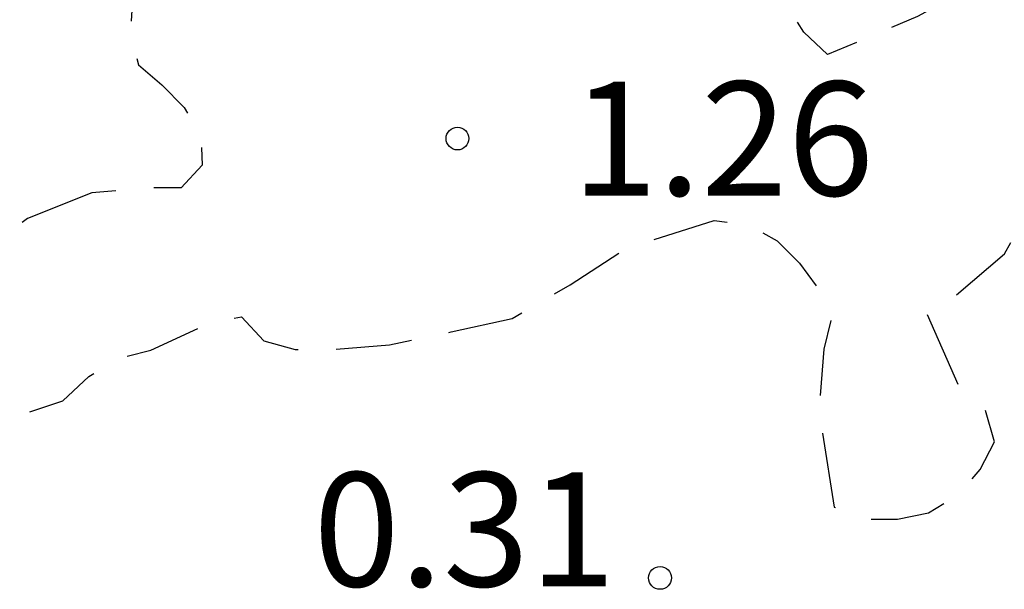
# Model space of a CAD drawing. Units: metres. Extents: x 575044 to 575395, y 4795540 to 4795790.
# Drawn here: x 575308 to 575314, y 4795570 to 4795574 of the extents above; entities that cross this region are included whole.
import ezdxf

# ---------------------------------------------------------------- set-up
doc = ezdxf.new("R2010")
doc.units = ezdxf.units.M
doc.header["$MEASUREMENT"] = 0
doc.linetypes.add('TRAZOS_NORMALES', pattern=[0.75, 0.5, -0.25])
for name, color, linetype in [('020194', 31, 'TRAZOS_NORMALES'), ('020204', 9, 'Continuous'), ('020308', 9, 'Continuous')]:
    doc.layers.add(name, color=color, linetype=linetype)
doc.styles.add('ARIAL', font='arial.ttf', dxfattribs={"height": 1})

# ---------------------------------------------------------------- blocks, each defined once
blk = doc.blocks.new('COTAPU')
blk.add_circle((0, 0), 0.075)

msp = doc.modelspace()

# ---------------------------------------------------------------- linework, layer by layer
at = {"layer": '020194', "elevation": 0.64, "flags": 128}
msp.add_lwpolyline([(575308.1448, 4795572.6575), (575307.7208, 4795572.4895), (575307.1948, 4795572.1115), (575306.8988, 4795571.8036), (575306.8148, 4795571.6056), (575306.8168, 4795571.3976), (575306.9448, 4795571.2276), (575307.1328, 4795571.1276), (575307.3367, 4795571.1096), (575307.5607, 4795571.1596), (575307.9527, 4795571.2895), (575308.1247, 4795571.4495), (575308.3087, 4795571.5655), (575308.5327, 4795571.6235), (575308.9247, 4795571.8055), (575309.1287, 4795571.8435), (575309.2747, 4795571.6855), (575309.4807, 4795571.6275), (575309.6827, 4795571.6235), (575310.1027, 4795571.6595), (575310.5067, 4795571.7435), (575310.9087, 4795571.8315), (575311.2887, 4795572.0535), (575311.6527, 4795572.2894), (575312.2366, 4795572.4774), (575312.4666, 4795572.4454), (575312.6506, 4795572.3434), (575312.7966, 4795572.1954), (575312.9326, 4795572.0134), (575313.0046, 4795571.8254), (575312.9566, 4795571.6294), (575312.9246, 4795571.2214), (575313.0266, 4795570.5915), (575313.2306, 4795570.5115), (575313.4426, 4795570.5115), (575313.6466, 4795570.5534), (575313.8426, 4795570.6714), (575313.9866, 4795570.8394), (575314.0806, 4795571.0214), (575314.0206, 4795571.2274), (575313.8466, 4795571.3854), (575313.6306, 4795571.8734), (575313.8186, 4795571.9794), (575314.1466, 4795572.2574), (575314.4666, 4795572.8254), (575314.4846, 4795573.0374), (575314.4526, 4795573.4553), (575314.3686, 4795573.6373), (575314.2466, 4795573.8053), (575314.1966, 4795574.0113), (575314.2966, 4795574.2053), (575314.4466, 4795574.3453), (575314.5046, 4795574.5453), (575314.5046, 4795574.7513), (575314.4406, 4795574.9453), (575314.1646, 4795575.5433), (575313.9907, 4795575.6913), (575313.7887, 4795575.8153), (575313.1647, 4795576.0793), (575312.9627, 4795576.0793), (575312.7447, 4795576.0553), (575312.6207, 4795575.8693), (575312.6127, 4795575.6673), (575312.6287, 4795575.4473), (575312.6887, 4795575.2453), (575313.0047, 4795574.4374), (575313.1827, 4795574.3114), (575313.3906, 4795574.2953), (575313.5926, 4795574.2293), (575313.7686, 4795574.1173), (575313.7546, 4795573.9174), (575313.5726, 4795573.8174), (575312.9826, 4795573.5674), (575312.8266, 4795573.7154), (575312.7047, 4795573.9034), (575312.3047, 4795574.4234), (575312.0987, 4795574.4694), (575311.9047, 4795574.5454), (575311.6887, 4795574.5154), (575311.2467, 4795574.4874), (575311.0407, 4795574.5094), (575309.9767, 4795574.6714), (575309.3768, 4795574.7594), (575309.1668, 4795574.6874), (575308.9808, 4795574.5854), (575308.6008, 4795574.3174), (575308.4808, 4795574.1495), (575308.4108, 4795573.9315), (575308.3988, 4795573.7015), (575308.4508, 4795573.4995), (575308.6048, 4795573.3695), (575308.7508, 4795573.2195), (575308.8607, 4795573.0395), (575308.8707, 4795572.8395), (575308.7327, 4795572.6915), (575308.5167, 4795572.6915), (575308.1448, 4795572.6575)], dxfattribs=at)

# ---------------------------------------------------------------- block references
at = {"layer": '020204', "rotation": 359.9987685839998}
for p in [(575310.5487, 4795573.0154, 1.26), (575310.5487, 4795573.0154, 1.26), (575310.5487, 4795573.0154, 1.26), (575310.5487, 4795573.0154, 1.26), (575311.8806, 4795570.1255, 0.312), (575311.8806, 4795570.1255, 0.312), (575311.8806, 4795570.1255, 0.312), (575311.8806, 4795570.1255, 0.312)]:
    msp.add_blockref('COTAPU', p, dxfattribs=at)

# ---------------------------------------------------------------- texts
at = {"layer": '020308', "style": 'ARIAL'}
for s, p in [('1.26', (575311.2987, 4795572.6404)), ('1.26', (575311.2987, 4795572.6404)), ('0.31', (575309.6007, 4795570.0695)), ('0.31', (575309.6007, 4795570.0695))]:
    msp.add_text(s, height=0.75, rotation=359.99877, dxfattribs=at).set_placement(p)

doc.saveas('drawing.dxf')
